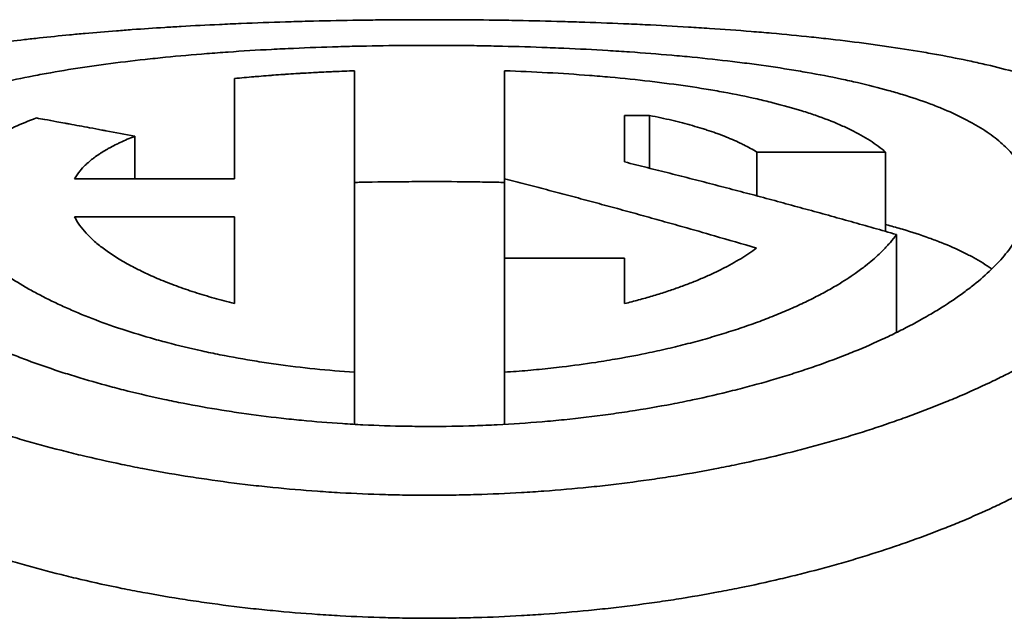
# Model space of a CAD drawing. Units: inches. Extents: x -2 to 184, y 6 to 125.
# Drawn here: x 71 to 71, y 34 to 34 of the extents above; entities that cross this region are included whole.
import ezdxf

# ---------------------------------------------------------------- set-up
doc = ezdxf.new("R2010")
doc.units = ezdxf.units.IN
doc.header["$LTSCALE"] = 12.307692
doc.header["$MEASUREMENT"] = 0
doc.layers.add('Visible Edges(ANSI)', color=7, linetype='Continuous', lineweight=35)

msp = doc.modelspace()

# ---------------------------------------------------------------- linework, layer by layer
at = {"layer": 'Visible Edges(ANSI)'}
for p, q in [((71.17834, 34.15287), (71.17834, 34.10935)), ((71.2, 34.15287), (71.2, 34.13727)), ((71.16102, 34.13727), (71.16102, 34.15174)), ((71.21732, 34.1397), (71.21732, 34.14641)), ((71.21732, 34.14641), (71.22092, 34.14641)), ((71.22092, 34.1388), (71.22092, 34.14641)), ((71.1466, 34.13727), (71.1466, 34.1434)), ((71.23641, 34.14112), (71.25499, 34.14112)), ((71.23641, 34.1348), (71.23641, 34.14112)), ((71.25499, 34.12967), (71.25499, 34.14112)), ((71.13793, 34.13727), (71.16102, 34.13727)), ((71.2, 34.1258), (71.2, 34.13727)), ((71.13793, 34.13176), (71.16102, 34.13176)), ((71.16102, 34.11926), (71.16102, 34.13176)), ((71.25655, 34.11506), (71.25655, 34.12923)), ((71.21732, 34.1258), (71.2, 34.1258)), ((71.2, 34.1258), (71.2, 34.10935)), ((71.21732, 34.11926), (71.21732, 34.1258)), ((71.17834, 34.10182), (71.17834, 34.10935)), ((71.2, 34.10182), (71.2, 34.10935))]:
    msp.add_line(p, q, dxfattribs=at)
for points, knots in [([(71.10385, 34.11009), (71.1052, 34.10937), (71.1066, 34.10867), (71.10805, 34.10798), (71.1095, 34.10728), (71.11099, 34.1066), (71.11254, 34.10594), (71.11331, 34.10561), (71.1141, 34.10528), (71.11489, 34.10495), (71.11648, 34.1043), (71.11812, 34.10367), (71.1198, 34.10306), (71.12064, 34.10275), (71.12149, 34.10245), (71.12235, 34.10215), (71.12407, 34.10155), (71.12583, 34.10097), (71.12763, 34.10042), (71.12853, 34.10014), (71.12944, 34.09987), (71.13036, 34.0996), (71.1322, 34.09907), (71.13407, 34.09855), (71.13597, 34.09807), (71.13693, 34.09782), (71.13789, 34.09758), (71.13885, 34.09735), (71.14079, 34.09689), (71.14276, 34.09645), (71.14475, 34.09603), (71.14575, 34.09583), (71.14675, 34.09563), (71.14776, 34.09543), (71.14979, 34.09505), (71.15183, 34.09469), (71.1539, 34.09435), (71.15493, 34.09419), (71.15597, 34.09403), (71.15702, 34.09388), (71.15911, 34.09357), (71.16121, 34.0933), (71.16334, 34.09305), (71.1644, 34.09293), (71.16547, 34.09282), (71.16654, 34.09271), (71.16868, 34.09249), (71.17083, 34.09231), (71.17299, 34.09216), (71.17407, 34.09208), (71.17516, 34.09201), (71.17624, 34.09195), (71.17841, 34.09182), (71.18059, 34.09173), (71.18278, 34.09167), (71.18387, 34.09164), (71.18496, 34.09162), (71.18605, 34.0916), (71.18824, 34.09157), (71.19043, 34.09157), (71.19261, 34.09161), (71.19371, 34.09162), (71.1948, 34.09165), (71.19589, 34.09168), (71.19807, 34.09174), (71.20025, 34.09184), (71.20242, 34.09197), (71.20351, 34.09203), (71.20459, 34.0921), (71.20567, 34.09218), (71.20784, 34.09234), (71.20999, 34.09252), (71.21212, 34.09274), (71.21319, 34.09285), (71.21426, 34.09297), (71.21532, 34.09309), (71.21744, 34.09334), (71.21955, 34.09362), (71.22163, 34.09392), (71.22268, 34.09408), (71.22372, 34.09424), (71.22475, 34.0944), (71.22682, 34.09474), (71.22886, 34.0951), (71.23088, 34.09549), (71.23189, 34.09569), (71.23289, 34.09589), (71.23389, 34.0961), (71.23588, 34.09651), (71.23784, 34.09695), (71.23978, 34.09742), (71.24074, 34.09765), (71.2417, 34.09789), (71.24265, 34.09814), (71.24455, 34.09863), (71.24642, 34.09914), (71.24826, 34.09968), (71.24917, 34.09995), (71.25008, 34.10022), (71.25098, 34.1005), (71.25277, 34.10106), (71.25453, 34.10164), (71.25625, 34.10224), (71.25711, 34.10254), (71.25795, 34.10284), (71.25879, 34.10315), (71.26047, 34.10377), (71.2621, 34.1044), (71.26369, 34.10505), (71.26448, 34.10538), (71.26526, 34.10571), (71.26603, 34.10604), (71.26757, 34.10671), (71.26907, 34.10739), (71.27051, 34.10808), (71.27123, 34.10843), (71.27194, 34.10878), (71.27264, 34.10913), (71.27403, 34.10984), (71.27537, 34.11055), (71.27666, 34.11128), (71.2773, 34.11164), (71.27794, 34.11201), (71.27855, 34.11238), (71.27979, 34.11311), (71.28097, 34.11386), (71.28209, 34.11461), (71.28265, 34.11498), (71.2832, 34.11536), (71.28373, 34.11574), (71.28479, 34.11649), (71.2858, 34.11725), (71.28675, 34.11802), (71.28722, 34.1184), (71.28768, 34.11878), (71.28813, 34.11916), (71.28901, 34.11993), (71.28984, 34.1207), (71.2906, 34.12146), (71.29099, 34.12185), (71.29135, 34.12223), (71.29171, 34.12261), (71.29241, 34.12338), (71.29305, 34.12414), (71.29362, 34.1249), (71.29391, 34.12528), (71.29418, 34.12566), (71.29444, 34.12604), (71.29495, 34.1268), (71.2954, 34.12755), (71.29578, 34.12829), (71.29597, 34.12867), (71.29614, 34.12904), (71.2963, 34.12941), (71.29662, 34.13015), (71.29687, 34.13088), (71.29705, 34.1316), (71.29714, 34.13196), (71.29722, 34.13232), (71.29728, 34.13268), (71.2974, 34.1334), (71.29745, 34.1341), (71.29743, 34.1348), (71.29743, 34.13514), (71.2974, 34.13549), (71.29736, 34.13583), (71.29728, 34.13651), (71.29714, 34.13718), (71.29692, 34.13784), (71.29682, 34.13817), (71.29669, 34.1385), (71.29656, 34.13882), (71.29628, 34.13947), (71.29593, 34.1401), (71.29552, 34.14072), (71.29532, 34.14103), (71.2951, 34.14134), (71.29486, 34.14164), (71.29439, 34.14225), (71.29385, 34.14284), (71.29324, 34.14341), (71.29294, 34.1437), (71.29263, 34.14399), (71.29229, 34.14427), (71.29163, 34.14483), (71.2909, 34.14537), (71.29011, 34.1459), (71.28971, 34.14617), (71.2893, 34.14643), (71.28887, 34.14669), (71.28802, 34.1472), (71.28711, 34.1477), (71.28613, 34.14818), (71.28565, 34.14842), (71.28515, 34.14866), (71.28463, 34.14889), (71.2836, 34.14936), (71.28251, 34.14981), (71.28136, 34.15025), (71.28079, 34.15046), (71.2802, 34.15068), (71.2796, 34.15088), (71.2784, 34.1513), (71.27714, 34.15171), (71.27583, 34.15209), (71.27517, 34.15229), (71.2745, 34.15248), (71.27382, 34.15266), (71.27246, 34.15303), (71.27104, 34.15339), (71.26958, 34.15373), (71.26884, 34.1539), (71.2681, 34.15406), (71.26734, 34.15423), (71.26583, 34.15455), (71.26427, 34.15486), (71.26266, 34.15516), (71.26186, 34.1553), (71.26104, 34.15545), (71.26022, 34.15559), (71.25857, 34.15587), (71.25688, 34.15613), (71.25514, 34.15639), (71.25427, 34.15651), (71.2534, 34.15663), (71.25251, 34.15675), (71.25074, 34.15699), (71.24892, 34.15722), (71.24707, 34.15743), (71.24615, 34.15753), (71.24522, 34.15763), (71.24428, 34.15773), (71.24239, 34.15793), (71.24048, 34.15812), (71.23853, 34.15829), (71.23756, 34.15838), (71.23658, 34.15846), (71.23559, 34.15854), (71.23361, 34.1587), (71.23161, 34.15885), (71.22958, 34.15898), (71.22856, 34.15905), (71.22754, 34.15912), (71.22652, 34.15918), (71.22446, 34.1593), (71.22239, 34.15941), (71.22029, 34.15952), (71.21925, 34.15957), (71.21819, 34.15962), (71.21714, 34.15966), (71.21502, 34.15975), (71.21289, 34.15983), (71.21075, 34.1599), (71.20968, 34.15993), (71.2086, 34.15997), (71.20753, 34.15999), (71.20537, 34.16005), (71.2032, 34.1601), (71.20103, 34.16014), (71.19994, 34.16016), (71.19885, 34.16017), (71.19776, 34.16019), (71.19558, 34.16021), (71.1934, 34.16023), (71.19121, 34.16024), (71.19012, 34.16024), (71.18902, 34.16024), (71.18793, 34.16024), (71.18574, 34.16023), (71.18356, 34.16022), (71.18138, 34.1602), (71.18028, 34.16018), (71.1792, 34.16017), (71.17811, 34.16015), (71.17593, 34.16012), (71.17376, 34.16007), (71.1716, 34.16002), (71.17053, 34.15999), (71.16945, 34.15996), (71.16838, 34.15992), (71.16623, 34.15986), (71.1641, 34.15978), (71.16198, 34.15969), (71.16092, 34.15965), (71.15987, 34.1596), (71.15882, 34.15955), (71.15696, 34.15947), (71.15512, 34.15937), (71.1533, 34.15926), (71.1525, 34.15922), (71.15171, 34.15917), (71.15093, 34.15912), (71.14936, 34.15902), (71.1478, 34.15892), (71.14626, 34.15881), (71.14549, 34.15875), (71.14472, 34.15869), (71.14396, 34.15863), (71.14244, 34.15852), (71.14093, 34.15839), (71.13944, 34.15826), (71.13869, 34.15819), (71.13795, 34.15812), (71.13721, 34.15805), (71.13574, 34.15791), (71.13429, 34.15776), (71.13285, 34.1576), (71.13213, 34.15753), (71.13142, 34.15745), (71.13072, 34.15736), (71.1293, 34.1572), (71.12791, 34.15703), (71.12654, 34.15685), (71.12586, 34.15676), (71.12518, 34.15667), (71.1245, 34.15657), (71.12316, 34.15638), (71.12184, 34.15619), (71.12054, 34.15598), (71.11989, 34.15588), (71.11924, 34.15578), (71.11861, 34.15567), (71.1167, 34.15535), (71.11485, 34.15501), (71.11306, 34.15465), (71.11067, 34.15418), (71.10839, 34.15366), (71.10623, 34.15311)], [0, 0, 0, 0, 0.060606, 0.060606, 0.060606, 0.121212, 0.121212, 0.121212, 0.151515, 0.151515, 0.151515, 0.212121, 0.212121, 0.212121, 0.242424, 0.242424, 0.242424, 0.30303, 0.30303, 0.30303, 0.333333, 0.333333, 0.333333, 0.393939, 0.393939, 0.393939, 0.424242, 0.424242, 0.424242, 0.484848, 0.484848, 0.484848, 0.515152, 0.515152, 0.515152, 0.575758, 0.575758, 0.575758, 0.606061, 0.606061, 0.606061, 0.666667, 0.666667, 0.666667, 0.69697, 0.69697, 0.69697, 0.757576, 0.757576, 0.757576, 0.787879, 0.787879, 0.787879, 0.848485, 0.848485, 0.848485, 0.878788, 0.878788, 0.878788, 0.939394, 0.939394, 0.939394, 0.969697, 0.969697, 0.969697, 1.030303, 1.030303, 1.030303, 1.060606, 1.060606, 1.060606, 1.121212, 1.121212, 1.121212, 1.151515, 1.151515, 1.151515, 1.212121, 1.212121, 1.212121, 1.242424, 1.242424, 1.242424, 1.30303, 1.30303, 1.30303, 1.333333, 1.333333, 1.333333, 1.393939, 1.393939, 1.393939, 1.424242, 1.424242, 1.424242, 1.484848, 1.484848, 1.484848, 1.515152, 1.515152, 1.515152, 1.575758, 1.575758, 1.575758, 1.606061, 1.606061, 1.606061, 1.666667, 1.666667, 1.666667, 1.69697, 1.69697, 1.69697, 1.757576, 1.757576, 1.757576, 1.787879, 1.787879, 1.787879, 1.848485, 1.848485, 1.848485, 1.878788, 1.878788, 1.878788, 1.939394, 1.939394, 1.939394, 1.969697, 1.969697, 1.969697, 2.030303, 2.030303, 2.030303, 2.060606, 2.060606, 2.060606, 2.121212, 2.121212, 2.121212, 2.151515, 2.151515, 2.151515, 2.212121, 2.212121, 2.212121, 2.242424, 2.242424, 2.242424, 2.30303, 2.30303, 2.30303, 2.333333, 2.333333, 2.333333, 2.393939, 2.393939, 2.393939, 2.424242, 2.424242, 2.424242, 2.484848, 2.484848, 2.484848, 2.515152, 2.515152, 2.515152, 2.575758, 2.575758, 2.575758, 2.606061, 2.606061, 2.606061, 2.666667, 2.666667, 2.666667, 2.69697, 2.69697, 2.69697, 2.757576, 2.757576, 2.757576, 2.787879, 2.787879, 2.787879, 2.848485, 2.848485, 2.848485, 2.878788, 2.878788, 2.878788, 2.939394, 2.939394, 2.939394, 2.969697, 2.969697, 2.969697, 3.030303, 3.030303, 3.030303, 3.060606, 3.060606, 3.060606, 3.121212, 3.121212, 3.121212, 3.151515, 3.151515, 3.151515, 3.212121, 3.212121, 3.212121, 3.242424, 3.242424, 3.242424, 3.30303, 3.30303, 3.30303, 3.333333, 3.333333, 3.333333, 3.393939, 3.393939, 3.393939, 3.424242, 3.424242, 3.424242, 3.484848, 3.484848, 3.484848, 3.515152, 3.515152, 3.515152, 3.575758, 3.575758, 3.575758, 3.606061, 3.606061, 3.606061, 3.666667, 3.666667, 3.666667, 3.69697, 3.69697, 3.69697, 3.757576, 3.757576, 3.757576, 3.787879, 3.787879, 3.787879, 3.848485, 3.848485, 3.848485, 3.878788, 3.878788, 3.878788, 3.939394, 3.939394, 3.939394, 3.969697, 3.969697, 3.969697, 4.030303, 4.030303, 4.030303, 4.060606, 4.060606, 4.060606, 4.121212, 4.121212, 4.121212, 4.151515, 4.151515, 4.151515, 4.212121, 4.212121, 4.212121, 4.242424, 4.242424, 4.242424, 4.30303, 4.30303, 4.30303, 4.333333, 4.333333, 4.333333, 4.386894, 4.386894, 4.386894, 4.410152, 4.410152, 4.410152, 4.456668, 4.456668, 4.456668, 4.479926, 4.479926, 4.479926, 4.526442, 4.526442, 4.526442, 4.5497, 4.5497, 4.5497, 4.596216, 4.596216, 4.596216, 4.619474, 4.619474, 4.619474, 4.66599, 4.66599, 4.66599, 4.689248, 4.689248, 4.689248, 4.735764, 4.735764, 4.735764, 4.759022, 4.759022, 4.759022, 4.828796, 4.828796, 4.828796, 4.921828, 4.921828, 4.921828, 4.921828]), ([(71.12282, 34.14999), (71.12422, 34.15038), (71.12569, 34.15076), (71.12722, 34.15111), (71.12875, 34.15147), (71.13034, 34.15181), (71.13198, 34.15213), (71.1328, 34.15229), (71.13364, 34.15244), (71.13449, 34.15259), (71.13618, 34.15289), (71.13793, 34.15317), (71.13973, 34.15344), (71.14063, 34.15357), (71.14154, 34.1537), (71.14246, 34.15382), (71.1443, 34.15407), (71.14618, 34.15429), (71.14811, 34.15451), (71.14907, 34.15461), (71.15005, 34.15471), (71.15103, 34.15481), (71.15299, 34.155), (71.15499, 34.15518), (71.15702, 34.15534), (71.15804, 34.15542), (71.15906, 34.1555), (71.16009, 34.15557), (71.16215, 34.15571), (71.16424, 34.15584), (71.16635, 34.15595), (71.16741, 34.156), (71.16847, 34.15606), (71.16953, 34.1561), (71.17166, 34.1562), (71.17381, 34.15628), (71.17597, 34.15634), (71.17705, 34.15637), (71.17814, 34.1564), (71.17922, 34.15642), (71.1814, 34.15647), (71.18358, 34.1565), (71.18576, 34.15652), (71.18686, 34.15653), (71.18795, 34.15653), (71.18904, 34.15653), (71.19123, 34.15653), (71.19342, 34.15652), (71.1956, 34.15649), (71.19669, 34.15647), (71.19778, 34.15645), (71.19887, 34.15643), (71.20104, 34.15638), (71.2032, 34.15632), (71.20535, 34.15624), (71.20643, 34.1562), (71.2075, 34.15616), (71.20856, 34.15611), (71.21069, 34.15602), (71.21281, 34.15591), (71.2149, 34.15579), (71.21594, 34.15572), (71.21698, 34.15566), (71.21801, 34.15558), (71.22007, 34.15544), (71.22211, 34.15528), (71.22411, 34.15511), (71.22511, 34.15502), (71.2261, 34.15493), (71.22708, 34.15483), (71.22905, 34.15464), (71.23098, 34.15443), (71.23287, 34.1542), (71.23381, 34.15409), (71.23475, 34.15397), (71.23567, 34.15385), (71.23752, 34.1536), (71.23932, 34.15334), (71.24107, 34.15306), (71.24194, 34.15292), (71.24281, 34.15277), (71.24366, 34.15262), (71.24536, 34.15233), (71.247, 34.15201), (71.2486, 34.15167), (71.24939, 34.1515), (71.25017, 34.15133), (71.25094, 34.15115), (71.25247, 34.1508), (71.25395, 34.15043), (71.25536, 34.15003), (71.25606, 34.14984), (71.25675, 34.14964), (71.25743, 34.14943), (71.25877, 34.14902), (71.26005, 34.14859), (71.26127, 34.14814), (71.26187, 34.14792), (71.26246, 34.14769), (71.26303, 34.14745), (71.26417, 34.14699), (71.26525, 34.1465), (71.26624, 34.14599), (71.26674, 34.14574), (71.26722, 34.14548), (71.26768, 34.14522), (71.26861, 34.1447), (71.26946, 34.14416), (71.27023, 34.1436), (71.27061, 34.14332), (71.27098, 34.14304), (71.27133, 34.14275), (71.27202, 34.14217), (71.27263, 34.14158), (71.27317, 34.14097), (71.27343, 34.14067), (71.27368, 34.14036), (71.27391, 34.14005), (71.27436, 34.13942), (71.27473, 34.13878), (71.27502, 34.13813), (71.27517, 34.1378), (71.27529, 34.13747), (71.27539, 34.13714), (71.2756, 34.13647), (71.27573, 34.13579), (71.27577, 34.1351), (71.27579, 34.13475), (71.27579, 34.13441), (71.27577, 34.13406), (71.27573, 34.13335), (71.2756, 34.13264), (71.2754, 34.13192), (71.27529, 34.13156), (71.27517, 34.1312), (71.27503, 34.13084), (71.27474, 34.13011), (71.27437, 34.12938), (71.27392, 34.12864), (71.27369, 34.12827), (71.27344, 34.1279), (71.27318, 34.12753), (71.27264, 34.12679), (71.27203, 34.12604), (71.27134, 34.1253), (71.27099, 34.12492), (71.27063, 34.12455), (71.27024, 34.12418), (71.26947, 34.12344), (71.26863, 34.12269), (71.26771, 34.12196), (71.26724, 34.12159), (71.26676, 34.12122), (71.26627, 34.12085), (71.26527, 34.12012), (71.2642, 34.11939), (71.26306, 34.11868), (71.26249, 34.11832), (71.2619, 34.11796), (71.26129, 34.11761), (71.26008, 34.1169), (71.2588, 34.1162), (71.25746, 34.11552), (71.25678, 34.11518), (71.25609, 34.11484), (71.25539, 34.1145), (71.25398, 34.11384), (71.25251, 34.11318), (71.25097, 34.11255), (71.25021, 34.11223), (71.24943, 34.11192), (71.24863, 34.11161), (71.24704, 34.11099), (71.24539, 34.1104), (71.24369, 34.10982), (71.24284, 34.10954), (71.24198, 34.10926), (71.24111, 34.10898), (71.23936, 34.10843), (71.23756, 34.1079), (71.23571, 34.10741), (71.23479, 34.10716), (71.23386, 34.10691), (71.23291, 34.10668), (71.23102, 34.10621), (71.22909, 34.10576), (71.22713, 34.10535), (71.22614, 34.10514), (71.22515, 34.10494), (71.22415, 34.10475), (71.22215, 34.10437), (71.22012, 34.10402), (71.21806, 34.1037), (71.21702, 34.10354), (71.21599, 34.10339), (71.21494, 34.10325), (71.21285, 34.10296), (71.21074, 34.10271), (71.20861, 34.10249), (71.20754, 34.10238), (71.20647, 34.10229), (71.2054, 34.10219), (71.20325, 34.10201), (71.20109, 34.10187), (71.19891, 34.10176), (71.19783, 34.10171), (71.19674, 34.10166), (71.19565, 34.10162), (71.19347, 34.10155), (71.19128, 34.10151), (71.18909, 34.10152), (71.188, 34.10152), (71.1869, 34.10153), (71.18581, 34.10154), (71.18372, 34.10158), (71.18163, 34.10165), (71.17955, 34.10175), (71.17856, 34.1018), (71.17757, 34.10186), (71.17658, 34.10192), (71.1746, 34.10205), (71.17263, 34.10221), (71.17068, 34.1024), (71.1697, 34.10249), (71.16873, 34.10259), (71.16776, 34.1027), (71.16582, 34.10292), (71.1639, 34.10317), (71.16201, 34.10344), (71.16106, 34.10358), (71.16011, 34.10372), (71.15917, 34.10387), (71.1573, 34.10418), (71.15545, 34.1045), (71.15362, 34.10486), (71.15271, 34.10504), (71.15181, 34.10522), (71.15091, 34.10541), (71.14912, 34.10579), (71.14736, 34.1062), (71.14563, 34.10663), (71.14476, 34.10684), (71.14391, 34.10706), (71.14306, 34.10729), (71.14137, 34.10774), (71.13971, 34.10822), (71.1381, 34.10871), (71.13729, 34.10896), (71.13649, 34.10921), (71.13571, 34.10947), (71.13414, 34.10998), (71.13261, 34.11052), (71.13112, 34.11107), (71.13038, 34.11135), (71.12965, 34.11163), (71.12893, 34.11191), (71.12749, 34.11248), (71.12611, 34.11307), (71.12477, 34.11367), (71.12343, 34.11426), (71.12215, 34.11488), (71.12092, 34.1155)], [-1.780236, -1.780236, -1.780236, -1.780236, -1.704478, -1.704478, -1.704478, -1.628721, -1.628721, -1.628721, -1.590842, -1.590842, -1.590842, -1.515084, -1.515084, -1.515084, -1.477206, -1.477206, -1.477206, -1.401448, -1.401448, -1.401448, -1.363569, -1.363569, -1.363569, -1.287812, -1.287812, -1.287812, -1.249933, -1.249933, -1.249933, -1.174175, -1.174175, -1.174175, -1.136296, -1.136296, -1.136296, -1.060539, -1.060539, -1.060539, -1.02266, -1.02266, -1.02266, -0.946903, -0.946903, -0.946903, -0.909024, -0.909024, -0.909024, -0.833266, -0.833266, -0.833266, -0.795387, -0.795387, -0.795387, -0.71963, -0.71963, -0.71963, -0.681751, -0.681751, -0.681751, -0.605993, -0.605993, -0.605993, -0.568115, -0.568115, -0.568115, -0.492357, -0.492357, -0.492357, -0.454478, -0.454478, -0.454478, -0.378721, -0.378721, -0.378721, -0.340842, -0.340842, -0.340842, -0.265084, -0.265084, -0.265084, -0.227206, -0.227206, -0.227206, -0.151448, -0.151448, -0.151448, -0.113569, -0.113569, -0.113569, -0.037812, -0.037812, -0.037812, 0.000067, 0.000067, 0.000067, 0.075825, 0.075825, 0.075825, 0.113704, 0.113704, 0.113704, 0.189461, 0.189461, 0.189461, 0.22734, 0.22734, 0.22734, 0.303097, 0.303097, 0.303097, 0.340976, 0.340976, 0.340976, 0.416734, 0.416734, 0.416734, 0.454613, 0.454613, 0.454613, 0.53037, 0.53037, 0.53037, 0.568249, 0.568249, 0.568249, 0.644007, 0.644007, 0.644007, 0.681885, 0.681885, 0.681885, 0.757643, 0.757643, 0.757643, 0.795522, 0.795522, 0.795522, 0.871279, 0.871279, 0.871279, 0.909158, 0.909158, 0.909158, 0.984916, 0.984916, 0.984916, 1.022794, 1.022794, 1.022794, 1.098552, 1.098552, 1.098552, 1.136431, 1.136431, 1.136431, 1.212188, 1.212188, 1.212188, 1.250067, 1.250067, 1.250067, 1.325825, 1.325825, 1.325825, 1.363704, 1.363704, 1.363704, 1.439461, 1.439461, 1.439461, 1.47734, 1.47734, 1.47734, 1.553097, 1.553097, 1.553097, 1.590976, 1.590976, 1.590976, 1.666734, 1.666734, 1.666734, 1.704613, 1.704613, 1.704613, 1.78037, 1.78037, 1.78037, 1.818249, 1.818249, 1.818249, 1.894007, 1.894007, 1.894007, 1.931885, 1.931885, 1.931885, 2.007643, 2.007643, 2.007643, 2.045522, 2.045522, 2.045522, 2.121279, 2.121279, 2.121279, 2.159158, 2.159158, 2.159158, 2.234916, 2.234916, 2.234916, 2.272794, 2.272794, 2.272794, 2.345295, 2.345295, 2.345295, 2.379917, 2.379917, 2.379917, 2.44916, 2.44916, 2.44916, 2.483781, 2.483781, 2.483781, 2.553025, 2.553025, 2.553025, 2.587646, 2.587646, 2.587646, 2.65689, 2.65689, 2.65689, 2.691511, 2.691511, 2.691511, 2.760755, 2.760755, 2.760755, 2.795376, 2.795376, 2.795376, 2.86462, 2.86462, 2.86462, 2.899241, 2.899241, 2.899241, 2.968484, 2.968484, 2.968484, 3.003106, 3.003106, 3.003106, 3.072349, 3.072349, 3.072349, 3.141593, 3.141593, 3.141593, 3.141593]), ([(71.16102, 34.15174), (71.16148, 34.15179), (71.16194, 34.15183), (71.16241, 34.15187), (71.16287, 34.15192), (71.16334, 34.15196), (71.1638, 34.152), (71.16404, 34.15202), (71.16427, 34.15204), (71.16451, 34.15206), (71.16498, 34.1521), (71.16545, 34.15214), (71.16593, 34.15218), (71.16616, 34.15219), (71.1664, 34.15221), (71.16664, 34.15223), (71.16711, 34.15227), (71.16759, 34.1523), (71.16807, 34.15233), (71.16831, 34.15235), (71.16855, 34.15237), (71.16879, 34.15238), (71.16927, 34.15242), (71.16975, 34.15245), (71.17024, 34.15248), (71.17048, 34.15249), (71.17072, 34.15251), (71.17097, 34.15252), (71.17145, 34.15255), (71.17194, 34.15258), (71.17243, 34.1526), (71.17267, 34.15262), (71.17292, 34.15263), (71.17316, 34.15264), (71.17365, 34.15267), (71.17414, 34.15269), (71.17463, 34.15272), (71.17488, 34.15273), (71.17512, 34.15274), (71.17537, 34.15275), (71.17586, 34.15277), (71.17636, 34.15279), (71.17685, 34.15281), (71.17735, 34.15283), (71.17785, 34.15285), (71.17834, 34.15287)], [2.8801391, 2.8801391, 2.8801391, 2.8801391, 2.9019269, 2.9019269, 2.9019269, 2.9237147, 2.9237147, 2.9237147, 2.9346086, 2.9346086, 2.9346086, 2.9563964, 2.9563964, 2.9563964, 2.9672903, 2.9672903, 2.9672903, 2.9890781, 2.9890781, 2.9890781, 2.999972, 2.999972, 2.999972, 3.0217598, 3.0217598, 3.0217598, 3.0326537, 3.0326537, 3.0326537, 3.0544415, 3.0544415, 3.0544415, 3.0653354, 3.0653354, 3.0653354, 3.0871232, 3.0871232, 3.0871232, 3.0980171, 3.0980171, 3.0980171, 3.1198049, 3.1198049, 3.1198049, 3.1415927, 3.1415927, 3.1415927, 3.1415927]), ([(71.25499, 34.14112), (71.25433, 34.14169), (71.25358, 34.14225), (71.25274, 34.14279), (71.2519, 34.14332), (71.25097, 34.14384), (71.24996, 34.14434), (71.24946, 34.14459), (71.24893, 34.14483), (71.24838, 34.14507), (71.24728, 34.14555), (71.24611, 34.146), (71.24485, 34.14644), (71.24422, 34.14666), (71.24358, 34.14687), (71.24291, 34.14708), (71.24158, 34.14749), (71.24017, 34.14788), (71.2387, 34.14825), (71.23796, 34.14844), (71.2372, 34.14862), (71.23643, 34.14879), (71.23489, 34.14914), (71.23328, 34.14947), (71.23161, 34.14978), (71.23078, 34.14993), (71.22993, 34.15008), (71.22907, 34.15022), (71.22734, 34.1505), (71.22556, 34.15076), (71.22373, 34.151), (71.22282, 34.15112), (71.22189, 34.15124), (71.22096, 34.15135), (71.21908, 34.15157), (71.21716, 34.15176), (71.21521, 34.15194), (71.21423, 34.15203), (71.21324, 34.15211), (71.21225, 34.15219), (71.21026, 34.15234), (71.20824, 34.15248), (71.20619, 34.15259), (71.20415, 34.1527), (71.20208, 34.15279), (71.2, 34.15287)], [0, 0, 0, 0, 0.09134, 0.09134, 0.09134, 0.18268, 0.18268, 0.18268, 0.22835, 0.22835, 0.22835, 0.31969, 0.31969, 0.31969, 0.36536, 0.36536, 0.36536, 0.4567, 0.4567, 0.4567, 0.50237, 0.50237, 0.50237, 0.59371, 0.59371, 0.59371, 0.63938, 0.63938, 0.63938, 0.73072, 0.73072, 0.73072, 0.77639, 0.77639, 0.77639, 0.86773, 0.86773, 0.86773, 0.9134, 0.9134, 0.9134, 1.00474, 1.00474, 1.00474, 1.09608, 1.09608, 1.09608, 1.09608]), ([(71.17834, 34.10935), (71.17642, 34.10947), (71.17451, 34.10963), (71.17261, 34.10983), (71.17072, 34.11002), (71.16885, 34.11025), (71.167, 34.11051), (71.16608, 34.11064), (71.16516, 34.11077), (71.16425, 34.11092), (71.16244, 34.11121), (71.16065, 34.11153), (71.15889, 34.11187), (71.15802, 34.11205), (71.15715, 34.11223), (71.15629, 34.11242), (71.15458, 34.1128), (71.1529, 34.1132), (71.15127, 34.11363), (71.15045, 34.11384), (71.14965, 34.11407), (71.14886, 34.11429), (71.14727, 34.11475), (71.14574, 34.11523), (71.14425, 34.11572), (71.14351, 34.11597), (71.14278, 34.11623), (71.14207, 34.11649), (71.14064, 34.11701), (71.13926, 34.11755), (71.13795, 34.11811), (71.1373, 34.11839), (71.13665, 34.11867), (71.13603, 34.11896), (71.13478, 34.11953), (71.13359, 34.12012), (71.13247, 34.12072), (71.13191, 34.12102), (71.13137, 34.12132), (71.13084, 34.12163), (71.12979, 34.12224), (71.12881, 34.12286), (71.1279, 34.12349), (71.12744, 34.12381), (71.12701, 34.12413), (71.12659, 34.12445), (71.12575, 34.12508), (71.12499, 34.12573), (71.1243, 34.12637), (71.12396, 34.1267), (71.12364, 34.12702), (71.12333, 34.12734), (71.12273, 34.12799), (71.1222, 34.12864), (71.12175, 34.12929), (71.12152, 34.12962), (71.12132, 34.12994), (71.12113, 34.13026), (71.12076, 34.13091), (71.12048, 34.13155), (71.12027, 34.13219), (71.12017, 34.13251), (71.12008, 34.13283), (71.12002, 34.13314), (71.1199, 34.13378), (71.11985, 34.1344), (71.11989, 34.13502), (71.11991, 34.13533), (71.11995, 34.13563), (71.12001, 34.13594), (71.12013, 34.13654), (71.12034, 34.13714), (71.12062, 34.13773), (71.12077, 34.13802), (71.12093, 34.13831), (71.12111, 34.13859), (71.12148, 34.13917), (71.12193, 34.13973), (71.12245, 34.14027), (71.12271, 34.14054), (71.123, 34.14081), (71.1233, 34.14108), (71.1239, 34.14161), (71.12459, 34.14212), (71.12535, 34.14262), (71.12573, 34.14287), (71.12612, 34.14312), (71.12654, 34.14336), (71.12737, 34.14384), (71.12828, 34.14431), (71.12926, 34.14476), (71.13024, 34.14521), (71.13129, 34.14564), (71.13241, 34.14605)], [1.116824, 1.116824, 1.116824, 1.116824, 1.201189, 1.201189, 1.201189, 1.285555, 1.285555, 1.285555, 1.327737, 1.327737, 1.327737, 1.412103, 1.412103, 1.412103, 1.454285, 1.454285, 1.454285, 1.538651, 1.538651, 1.538651, 1.580833, 1.580833, 1.580833, 1.665199, 1.665199, 1.665199, 1.707381, 1.707381, 1.707381, 1.791747, 1.791747, 1.791747, 1.83393, 1.83393, 1.83393, 1.918295, 1.918295, 1.918295, 1.960478, 1.960478, 1.960478, 2.044843, 2.044843, 2.044843, 2.087026, 2.087026, 2.087026, 2.171391, 2.171391, 2.171391, 2.213574, 2.213574, 2.213574, 2.297939, 2.297939, 2.297939, 2.340122, 2.340122, 2.340122, 2.424487, 2.424487, 2.424487, 2.46667, 2.46667, 2.46667, 2.551035, 2.551035, 2.551035, 2.593218, 2.593218, 2.593218, 2.677583, 2.677583, 2.677583, 2.719766, 2.719766, 2.719766, 2.804131, 2.804131, 2.804131, 2.846314, 2.846314, 2.846314, 2.930679, 2.930679, 2.930679, 2.972862, 2.972862, 2.972862, 3.057227, 3.057227, 3.057227, 3.141593, 3.141593, 3.141593, 3.141593]), ([(71.13241, 34.14605), (71.1328, 34.14598), (71.1332, 34.14591), (71.13359, 34.14584), (71.13418, 34.14573), (71.13477, 34.14562), (71.13537, 34.14551), (71.13576, 34.14544), (71.13615, 34.14537), (71.13655, 34.1453), (71.13674, 34.14526), (71.13694, 34.14522), (71.13714, 34.14519), (71.13812, 34.145), (71.13911, 34.14482), (71.1401, 34.14464), (71.14069, 34.14453), (71.14128, 34.14442), (71.14187, 34.1443), (71.14207, 34.14427), (71.14226, 34.14423), (71.14246, 34.14419), (71.14384, 34.14393), (71.14522, 34.14367), (71.1466, 34.1434)], [0, 0, 0, 0, 0.00366667, 0.00366667, 0.00366667, 0.00916667, 0.00916667, 0.00916667, 0.01283333, 0.01283333, 0.01283333, 0.01466667, 0.01466667, 0.01466667, 0.02383333, 0.02383333, 0.02383333, 0.02933333, 0.02933333, 0.02933333, 0.03116667, 0.03116667, 0.03116667, 0.044, 0.044, 0.044, 0.044]), ([(71.22092, 34.14641), (71.22147, 34.1463), (71.22202, 34.14619), (71.22255, 34.14608), (71.22309, 34.14596), (71.22361, 34.14584), (71.22413, 34.14572), (71.22439, 34.14566), (71.22464, 34.14559), (71.2249, 34.14553), (71.2254, 34.1454), (71.2259, 34.14528), (71.22639, 34.14514), (71.22663, 34.14508), (71.22687, 34.14501), (71.22711, 34.14494), (71.22759, 34.14481), (71.22806, 34.14467), (71.22851, 34.14453), (71.22874, 34.14446), (71.22897, 34.14439), (71.22919, 34.14431), (71.22964, 34.14417), (71.23007, 34.14402), (71.23049, 34.14387), (71.23071, 34.14379), (71.23091, 34.14372), (71.23112, 34.14364), (71.23153, 34.14349), (71.23193, 34.14333), (71.23232, 34.14317), (71.23252, 34.14309), (71.23271, 34.14301), (71.2329, 34.14293), (71.23327, 34.14277), (71.23364, 34.1426), (71.23399, 34.14243), (71.23417, 34.14235), (71.23434, 34.14226), (71.23451, 34.14218), (71.23486, 34.14201), (71.23518, 34.14183), (71.2355, 34.14166), (71.23582, 34.14148), (71.23612, 34.1413), (71.23641, 34.14112)], [2.6578359, 2.6578359, 2.6578359, 2.6578359, 2.698149, 2.698149, 2.698149, 2.738462, 2.738462, 2.738462, 2.7586186, 2.7586186, 2.7586186, 2.7989316, 2.7989316, 2.7989316, 2.8190882, 2.8190882, 2.8190882, 2.8594012, 2.8594012, 2.8594012, 2.8795578, 2.8795578, 2.8795578, 2.9198708, 2.9198708, 2.9198708, 2.9400273, 2.9400273, 2.9400273, 2.9803404, 2.9803404, 2.9803404, 3.0004969, 3.0004969, 3.0004969, 3.04081, 3.04081, 3.04081, 3.0609665, 3.0609665, 3.0609665, 3.1012796, 3.1012796, 3.1012796, 3.1415927, 3.1415927, 3.1415927, 3.1415927]), ([(71.1466, 34.1434), (71.14623, 34.14326), (71.14587, 34.14311), (71.14553, 34.14297), (71.14518, 34.14282), (71.14484, 34.14267), (71.14451, 34.14251), (71.14435, 34.14244), (71.14419, 34.14236), (71.14403, 34.14228), (71.14371, 34.14213), (71.14341, 34.14197), (71.14311, 34.14181), (71.14296, 34.14173), (71.14282, 34.14165), (71.14267, 34.14156), (71.14239, 34.1414), (71.14211, 34.14124), (71.14185, 34.14107), (71.14172, 34.14099), (71.14159, 34.1409), (71.14146, 34.14082), (71.14121, 34.14065), (71.14096, 34.14048), (71.14073, 34.1403), (71.14061, 34.14022), (71.1405, 34.14013), (71.14039, 34.14004), (71.14017, 34.13987), (71.13996, 34.13969), (71.13976, 34.13951), (71.13966, 34.13942), (71.13957, 34.13933), (71.13947, 34.13924), (71.13919, 34.13897), (71.13894, 34.13869), (71.13871, 34.13841), (71.1384, 34.13804), (71.13814, 34.13766), (71.13793, 34.13727)], [0, 0, 0, 0, 0.0369514, 0.0369514, 0.0369514, 0.0739029, 0.0739029, 0.0739029, 0.0923786, 0.0923786, 0.0923786, 0.12933, 0.12933, 0.12933, 0.1478057, 0.1478057, 0.1478057, 0.1847571, 0.1847571, 0.1847571, 0.2032329, 0.2032329, 0.2032329, 0.2401843, 0.2401843, 0.2401843, 0.25866, 0.25866, 0.25866, 0.2956114, 0.2956114, 0.2956114, 0.3140872, 0.3140872, 0.3140872, 0.3695143, 0.3695143, 0.3695143, 0.4434172, 0.4434172, 0.4434172, 0.4434172]), ([(71.25655, 34.12923), (71.25546, 34.12954), (71.25437, 34.12985), (71.25328, 34.13016), (71.25219, 34.13047), (71.2511, 34.13078), (71.25001, 34.13108), (71.24946, 34.13124), (71.24892, 34.13139), (71.24837, 34.13154), (71.24728, 34.13184), (71.24619, 34.13215), (71.2451, 34.13245), (71.24456, 34.1326), (71.24402, 34.13275), (71.24347, 34.13289), (71.24238, 34.13319), (71.24129, 34.13349), (71.2402, 34.13378), (71.23966, 34.13393), (71.23911, 34.13408), (71.23857, 34.13422), (71.23748, 34.13452), (71.23639, 34.13481), (71.2353, 34.1351), (71.23475, 34.13524), (71.23421, 34.13538), (71.23366, 34.13553), (71.23257, 34.13582), (71.23148, 34.1361), (71.23039, 34.13638), (71.22985, 34.13653), (71.2293, 34.13667), (71.22876, 34.13681), (71.22767, 34.13709), (71.22658, 34.13737), (71.22549, 34.13765), (71.22495, 34.13779), (71.2244, 34.13792), (71.22386, 34.13806), (71.22277, 34.13834), (71.22168, 34.13861), (71.22059, 34.13888), (71.2195, 34.13916), (71.21841, 34.13943), (71.21732, 34.1397)], [0, 0, 0, 0, 0.0108389, 0.0108389, 0.0108389, 0.0216778, 0.0216778, 0.0216778, 0.0270972, 0.0270972, 0.0270972, 0.0379361, 0.0379361, 0.0379361, 0.0433555, 0.0433555, 0.0433555, 0.0541944, 0.0541944, 0.0541944, 0.0596139, 0.0596139, 0.0596139, 0.0704527, 0.0704527, 0.0704527, 0.0758722, 0.0758722, 0.0758722, 0.0867111, 0.0867111, 0.0867111, 0.0921305, 0.0921305, 0.0921305, 0.1029694, 0.1029694, 0.1029694, 0.1083888, 0.1083888, 0.1083888, 0.1192277, 0.1192277, 0.1192277, 0.1300666, 0.1300666, 0.1300666, 0.1300666]), ([(71.2, 34.13674), (71.19962, 34.13675), (71.19924, 34.13676), (71.19887, 34.13677), (71.19778, 34.13679), (71.19669, 34.13681), (71.1956, 34.13682), (71.19342, 34.13685), (71.19123, 34.13687), (71.18904, 34.13687), (71.18795, 34.13687), (71.18686, 34.13686), (71.18576, 34.13685), (71.18358, 34.13684), (71.1814, 34.13681), (71.17922, 34.13676), (71.17893, 34.13676), (71.17864, 34.13675), (71.17834, 34.13674)], [0.7822434, 0.7822434, 0.7822434, 0.7822434, 0.7953874, 0.7953874, 0.7953874, 0.8332661, 0.8332661, 0.8332661, 0.9090237, 0.9090237, 0.9090237, 0.9469025, 0.9469025, 0.9469025, 1.0226601, 1.0226601, 1.0226601, 1.032899, 1.032899, 1.032899, 1.032899]), ([(71.2, 34.13727), (71.20101, 34.13702), (71.20201, 34.13676), (71.20302, 34.13649), (71.20403, 34.13623), (71.20504, 34.13597), (71.20605, 34.1357), (71.20656, 34.13557), (71.20706, 34.13544), (71.20757, 34.1353), (71.20858, 34.13504), (71.20958, 34.13477), (71.21059, 34.1345), (71.2111, 34.13436), (71.2116, 34.13423), (71.21211, 34.13409), (71.21312, 34.13382), (71.21413, 34.13355), (71.21514, 34.13327), (71.21564, 34.13314), (71.21615, 34.133), (71.21665, 34.13286), (71.21766, 34.13258), (71.21867, 34.1323), (71.21968, 34.13203), (71.22018, 34.13189), (71.22069, 34.13175), (71.22119, 34.1316), (71.2222, 34.13132), (71.22321, 34.13104), (71.22422, 34.13076), (71.22472, 34.13061), (71.22523, 34.13047), (71.22573, 34.13033), (71.22725, 34.1299), (71.22876, 34.12947), (71.23028, 34.12903), (71.23229, 34.12845), (71.23431, 34.12786), (71.23633, 34.12727)], [0, 0, 0, 0, 0.0100399, 0.0100399, 0.0100399, 0.0200798, 0.0200798, 0.0200798, 0.0250998, 0.0250998, 0.0250998, 0.0351397, 0.0351397, 0.0351397, 0.0401596, 0.0401596, 0.0401596, 0.0501995, 0.0501995, 0.0501995, 0.0552195, 0.0552195, 0.0552195, 0.0652594, 0.0652594, 0.0652594, 0.0702793, 0.0702793, 0.0702793, 0.0803192, 0.0803192, 0.0803192, 0.0853392, 0.0853392, 0.0853392, 0.100399, 0.100399, 0.100399, 0.1204788, 0.1204788, 0.1204788, 0.1204788]), ([(71.16102, 34.11926), (71.16001, 34.1195), (71.15903, 34.11977), (71.15806, 34.12004), (71.1571, 34.12031), (71.15617, 34.12059), (71.15526, 34.12089), (71.1548, 34.12104), (71.15436, 34.12119), (71.15392, 34.12134), (71.15303, 34.12164), (71.15218, 34.12196), (71.15136, 34.12228), (71.15095, 34.12244), (71.15054, 34.12261), (71.15015, 34.12277), (71.14935, 34.12311), (71.14859, 34.12345), (71.14787, 34.12379), (71.1475, 34.12397), (71.14715, 34.12414), (71.1468, 34.12432), (71.1461, 34.12468), (71.14544, 34.12504), (71.14482, 34.1254), (71.14451, 34.12559), (71.1442, 34.12577), (71.14391, 34.12596), (71.14332, 34.12633), (71.14276, 34.12671), (71.14225, 34.12709), (71.14199, 34.12728), (71.14174, 34.12747), (71.1415, 34.12766), (71.14103, 34.12804), (71.14059, 34.12843), (71.14019, 34.12882), (71.13999, 34.12902), (71.13979, 34.12921), (71.13961, 34.12941), (71.13889, 34.13019), (71.13833, 34.13097), (71.13793, 34.13176)], [-0.8309297, -0.8309297, -0.8309297, -0.8309297, -0.7616855, -0.7616855, -0.7616855, -0.6924414, -0.6924414, -0.6924414, -0.6578193, -0.6578193, -0.6578193, -0.5885752, -0.5885752, -0.5885752, -0.5539531, -0.5539531, -0.5539531, -0.484709, -0.484709, -0.484709, -0.4500869, -0.4500869, -0.4500869, -0.3808428, -0.3808428, -0.3808428, -0.3462207, -0.3462207, -0.3462207, -0.2769766, -0.2769766, -0.2769766, -0.2423545, -0.2423545, -0.2423545, -0.1731103, -0.1731103, -0.1731103, -0.1384883, -0.1384883, -0.1384883, 0, 0, 0, 0]), ([(71.27032, 34.12425), (71.27029, 34.12427), (71.27026, 34.12429), (71.27023, 34.12431), (71.26946, 34.12486), (71.26861, 34.12538), (71.26768, 34.12589), (71.26722, 34.12614), (71.26674, 34.12639), (71.26624, 34.12664), (71.26525, 34.12713), (71.26417, 34.1276), (71.26303, 34.12806), (71.26246, 34.12828), (71.26187, 34.1285), (71.26127, 34.12872), (71.26005, 34.12916), (71.25877, 34.12958), (71.25743, 34.12998), (71.25675, 34.13017), (71.25606, 34.13037), (71.25536, 34.13056), (71.25524, 34.13059), (71.25511, 34.13063), (71.25499, 34.13066)], [-0.3060506, -0.3060506, -0.3060506, -0.3060506, -0.3030975, -0.3030975, -0.3030975, -0.2273399, -0.2273399, -0.2273399, -0.1894611, -0.1894611, -0.1894611, -0.1137036, -0.1137036, -0.1137036, -0.0758248, -0.0758248, -0.0758248, -0.0000672, -0.0000672, -0.0000672, 0.0378116, 0.0378116, 0.0378116, 0.0443595, 0.0443595, 0.0443595, 0.0443595]), ([(71.2, 34.10935), (71.20112, 34.10942), (71.20223, 34.10951), (71.20334, 34.1096), (71.20445, 34.1097), (71.20556, 34.10981), (71.20665, 34.10993), (71.2072, 34.10999), (71.20775, 34.11005), (71.20829, 34.11011), (71.20993, 34.11031), (71.21155, 34.11053), (71.21314, 34.11077), (71.21421, 34.11093), (71.21526, 34.11111), (71.2163, 34.11129), (71.21787, 34.11156), (71.21941, 34.11186), (71.22092, 34.11218), (71.22143, 34.11228), (71.22193, 34.11239), (71.22242, 34.1125), (71.22342, 34.11272), (71.2244, 34.11295), (71.22537, 34.11319), (71.22585, 34.11331), (71.22633, 34.11344), (71.22681, 34.11356), (71.22776, 34.11381), (71.22869, 34.11407), (71.22962, 34.11433), (71.23008, 34.11446), (71.23053, 34.1146), (71.23098, 34.11473), (71.23189, 34.11501), (71.23278, 34.11529), (71.23365, 34.11558), (71.23408, 34.11572), (71.23451, 34.11587), (71.23494, 34.11602), (71.23579, 34.11631), (71.23662, 34.11661), (71.23743, 34.11692), (71.23784, 34.11708), (71.23824, 34.11723), (71.23864, 34.11739), (71.23943, 34.11771), (71.24021, 34.11803), (71.24096, 34.11835), (71.24134, 34.11852), (71.24171, 34.11868), (71.24208, 34.11885), (71.24281, 34.11918), (71.24352, 34.11952), (71.24421, 34.11986), (71.24455, 34.12003), (71.24489, 34.12021), (71.24522, 34.12038), (71.24589, 34.12073), (71.24654, 34.12108), (71.24716, 34.12143), (71.24747, 34.12161), (71.24777, 34.12179), (71.24807, 34.12197), (71.24897, 34.12251), (71.24981, 34.12305), (71.2506, 34.1236), (71.25112, 34.12397), (71.25162, 34.12434), (71.25209, 34.12471), (71.25281, 34.12527), (71.25346, 34.12583), (71.25406, 34.1264), (71.25426, 34.12658), (71.25445, 34.12677), (71.25464, 34.12696), (71.25501, 34.12734), (71.25535, 34.12772), (71.25567, 34.12809), (71.25599, 34.12847), (71.25628, 34.12885), (71.25655, 34.12923)], [0, 0, 0, 0, 0.049095, 0.049095, 0.049095, 0.09819, 0.09819, 0.09819, 0.122737, 0.122737, 0.122737, 0.196379, 0.196379, 0.196379, 0.245474, 0.245474, 0.245474, 0.319117, 0.319117, 0.319117, 0.343664, 0.343664, 0.343664, 0.392759, 0.392759, 0.392759, 0.417306, 0.417306, 0.417306, 0.466401, 0.466401, 0.466401, 0.490949, 0.490949, 0.490949, 0.540043, 0.540043, 0.540043, 0.564591, 0.564591, 0.564591, 0.613686, 0.613686, 0.613686, 0.638233, 0.638233, 0.638233, 0.687328, 0.687328, 0.687328, 0.711875, 0.711875, 0.711875, 0.76097, 0.76097, 0.76097, 0.785518, 0.785518, 0.785518, 0.834613, 0.834613, 0.834613, 0.85916, 0.85916, 0.85916, 0.932802, 0.932802, 0.932802, 0.981897, 0.981897, 0.981897, 1.055539, 1.055539, 1.055539, 1.080087, 1.080087, 1.080087, 1.129182, 1.129182, 1.129182, 1.178277, 1.178277, 1.178277, 1.178277]), ([(71.23633, 34.12727), (71.23599, 34.12701), (71.23563, 34.12675), (71.23525, 34.1265), (71.23488, 34.12624), (71.23448, 34.12599), (71.23407, 34.12573), (71.23387, 34.12561), (71.23366, 34.12548), (71.23344, 34.12536), (71.23302, 34.12511), (71.23257, 34.12486), (71.23211, 34.12462), (71.23188, 34.1245), (71.23165, 34.12438), (71.23141, 34.12426), (71.23094, 34.12402), (71.23045, 34.12378), (71.22994, 34.12354), (71.22969, 34.12343), (71.22943, 34.12331), (71.22917, 34.1232), (71.22865, 34.12296), (71.22811, 34.12274), (71.22757, 34.12251), (71.22729, 34.1224), (71.22701, 34.12229), (71.22673, 34.12218), (71.22617, 34.12196), (71.22559, 34.12175), (71.225, 34.12154), (71.2247, 34.12144), (71.2244, 34.12133), (71.2241, 34.12123), (71.2235, 34.12102), (71.22288, 34.12082), (71.22225, 34.12063), (71.22194, 34.12053), (71.22162, 34.12043), (71.2213, 34.12034), (71.22066, 34.12015), (71.22001, 34.11996), (71.21934, 34.11978), (71.21868, 34.1196), (71.218, 34.11942), (71.21732, 34.11926)], [2.5766793, 2.5766793, 2.5766793, 2.5766793, 2.6237554, 2.6237554, 2.6237554, 2.6708315, 2.6708315, 2.6708315, 2.6943696, 2.6943696, 2.6943696, 2.7414457, 2.7414457, 2.7414457, 2.7649838, 2.7649838, 2.7649838, 2.8120599, 2.8120599, 2.8120599, 2.8355979, 2.8355979, 2.8355979, 2.882674, 2.882674, 2.882674, 2.9062121, 2.9062121, 2.9062121, 2.9532882, 2.9532882, 2.9532882, 2.9768263, 2.9768263, 2.9768263, 3.0239024, 3.0239024, 3.0239024, 3.0474404, 3.0474404, 3.0474404, 3.0945165, 3.0945165, 3.0945165, 3.1415927, 3.1415927, 3.1415927, 3.1415927]), ([(71.29744, 34.11555), (71.29744, 34.11495), (71.29738, 34.11434), (71.29728, 34.11372), (71.29722, 34.11337), (71.29714, 34.11302), (71.29705, 34.11267), (71.29687, 34.11197), (71.29662, 34.11126), (71.2963, 34.11054), (71.29614, 34.11018), (71.29597, 34.10982), (71.29578, 34.10946), (71.2954, 34.10873), (71.29495, 34.108), (71.29444, 34.10727), (71.29418, 34.1069), (71.29391, 34.10653), (71.29362, 34.10616), (71.29305, 34.10543), (71.29241, 34.10468), (71.29171, 34.10394), (71.29135, 34.10357), (71.29099, 34.1032), (71.2906, 34.10283), (71.28984, 34.10208), (71.28901, 34.10134), (71.28813, 34.1006), (71.28768, 34.10022), (71.28722, 34.09985), (71.28675, 34.09948), (71.2858, 34.09874), (71.28479, 34.098), (71.28373, 34.09727), (71.2832, 34.0969), (71.28265, 34.09654), (71.28209, 34.09617), (71.28097, 34.09545), (71.27979, 34.09472), (71.27855, 34.09401), (71.27794, 34.09365), (71.2773, 34.0933), (71.27666, 34.09294), (71.27537, 34.09224), (71.27403, 34.09154), (71.27264, 34.09086), (71.27194, 34.09051), (71.27123, 34.09017), (71.27051, 34.08984), (71.26907, 34.08916), (71.26757, 34.0885), (71.26603, 34.08786), (71.26526, 34.08753), (71.26448, 34.08721), (71.26369, 34.0869), (71.2621, 34.08627), (71.26047, 34.08565), (71.25879, 34.08505), (71.25795, 34.08475), (71.25711, 34.08446), (71.25625, 34.08417), (71.25453, 34.08359), (71.25277, 34.08302), (71.25098, 34.08248), (71.25008, 34.08221), (71.24917, 34.08194), (71.24826, 34.08168), (71.24642, 34.08116), (71.24455, 34.08066), (71.24265, 34.08019), (71.2417, 34.07995), (71.24074, 34.07972), (71.23978, 34.07949), (71.23784, 34.07904), (71.23588, 34.07861), (71.23389, 34.0782), (71.23289, 34.078), (71.23189, 34.07781), (71.23088, 34.07762), (71.22886, 34.07724), (71.22682, 34.07689), (71.22475, 34.07656), (71.22372, 34.0764), (71.22268, 34.07625), (71.22163, 34.0761), (71.21955, 34.0758), (71.21744, 34.07553), (71.21532, 34.07529), (71.21426, 34.07517), (71.21319, 34.07506), (71.21212, 34.07495), (71.20999, 34.07474), (71.20784, 34.07456), (71.20567, 34.0744), (71.20459, 34.07433), (71.20351, 34.07426), (71.20242, 34.0742), (71.20025, 34.07407), (71.19807, 34.07398), (71.19589, 34.07392), (71.1948, 34.07389), (71.19371, 34.07386), (71.19261, 34.07385), (71.19043, 34.07381), (71.18824, 34.07381), (71.18605, 34.07384), (71.18496, 34.07386), (71.18387, 34.07388), (71.18278, 34.07391), (71.18059, 34.07397), (71.17841, 34.07406), (71.17624, 34.07418), (71.17516, 34.07424), (71.17407, 34.0743), (71.17299, 34.07438), (71.17083, 34.07453), (71.16868, 34.07471), (71.16654, 34.07492), (71.16547, 34.07502), (71.1644, 34.07513), (71.16334, 34.07525), (71.16121, 34.07549), (71.15911, 34.07576), (71.15702, 34.07605), (71.15597, 34.0762), (71.15493, 34.07635), (71.1539, 34.07651), (71.15183, 34.07684), (71.14979, 34.07719), (71.14776, 34.07756), (71.14675, 34.07775), (71.14575, 34.07794), (71.14475, 34.07814), (71.14276, 34.07855), (71.14079, 34.07897), (71.13885, 34.07942), (71.13789, 34.07965), (71.13693, 34.07988), (71.13597, 34.08012), (71.13407, 34.08059), (71.1322, 34.08109), (71.13036, 34.08161), (71.12944, 34.08187), (71.12853, 34.08213), (71.12763, 34.0824), (71.12583, 34.08294), (71.12407, 34.0835), (71.12235, 34.08408), (71.12149, 34.08437), (71.12064, 34.08466), (71.1198, 34.08496), (71.11728, 34.08586), (71.11486, 34.08679), (71.11254, 34.08776), (71.11099, 34.0884), (71.1095, 34.08906), (71.10805, 34.08974), (71.1066, 34.09041), (71.1052, 34.09109), (71.10385, 34.09179)], [-2.478371, -2.478371, -2.478371, -2.478371, -2.424242, -2.424242, -2.424242, -2.393939, -2.393939, -2.393939, -2.333333, -2.333333, -2.333333, -2.30303, -2.30303, -2.30303, -2.242424, -2.242424, -2.242424, -2.212121, -2.212121, -2.212121, -2.151515, -2.151515, -2.151515, -2.121212, -2.121212, -2.121212, -2.060606, -2.060606, -2.060606, -2.030303, -2.030303, -2.030303, -1.969697, -1.969697, -1.969697, -1.939394, -1.939394, -1.939394, -1.878788, -1.878788, -1.878788, -1.848485, -1.848485, -1.848485, -1.787879, -1.787879, -1.787879, -1.757576, -1.757576, -1.757576, -1.69697, -1.69697, -1.69697, -1.666667, -1.666667, -1.666667, -1.606061, -1.606061, -1.606061, -1.575758, -1.575758, -1.575758, -1.515152, -1.515152, -1.515152, -1.484848, -1.484848, -1.484848, -1.424242, -1.424242, -1.424242, -1.393939, -1.393939, -1.393939, -1.333333, -1.333333, -1.333333, -1.30303, -1.30303, -1.30303, -1.242424, -1.242424, -1.242424, -1.212121, -1.212121, -1.212121, -1.151515, -1.151515, -1.151515, -1.121212, -1.121212, -1.121212, -1.060606, -1.060606, -1.060606, -1.030303, -1.030303, -1.030303, -0.969697, -0.969697, -0.969697, -0.939394, -0.939394, -0.939394, -0.878788, -0.878788, -0.878788, -0.848485, -0.848485, -0.848485, -0.787879, -0.787879, -0.787879, -0.757576, -0.757576, -0.757576, -0.69697, -0.69697, -0.69697, -0.666667, -0.666667, -0.666667, -0.606061, -0.606061, -0.606061, -0.575758, -0.575758, -0.575758, -0.515152, -0.515152, -0.515152, -0.484848, -0.484848, -0.484848, -0.424242, -0.424242, -0.424242, -0.393939, -0.393939, -0.393939, -0.333333, -0.333333, -0.333333, -0.30303, -0.30303, -0.30303, -0.242424, -0.242424, -0.242424, -0.212121, -0.212121, -0.212121, -0.121212, -0.121212, -0.121212, -0.060606, -0.060606, -0.060606, 0, 0, 0, 0])]:
    msp.add_open_spline(points, degree=3, knots=knots, dxfattribs=at)

doc.saveas('drawing.dxf')
